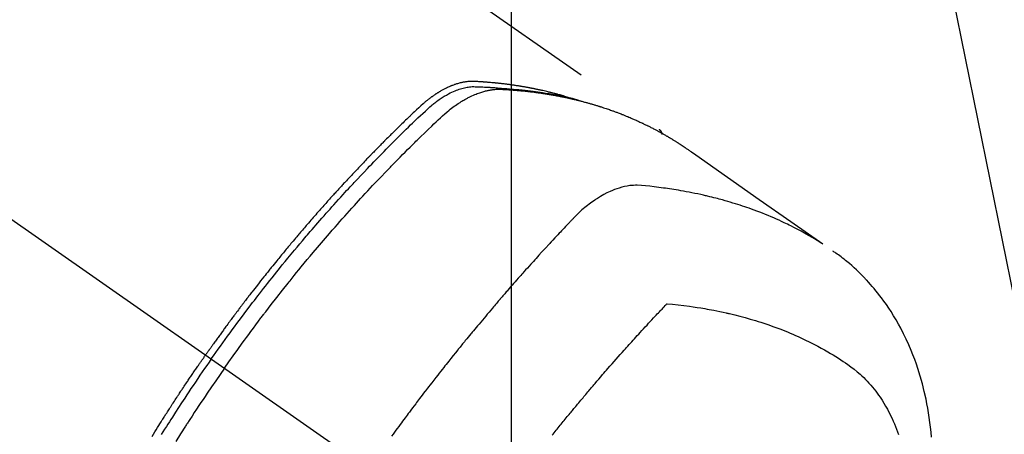
# Model space of a CAD drawing. Extents: x 27948 to 54421, y -11045 to -2175.
# Drawn here: x 43562 to 43613, y -3902 to -3881 of the extents above; entities that cross this region are included whole.
import ezdxf

# ---------------------------------------------------------------- set-up
doc = ezdxf.new("R2010")
doc.units = 0
doc.header["$LTSCALE"] = 50
doc.header["$MEASUREMENT"] = 0
doc.linetypes.add('CENTER2', pattern=[1.125, 0.75, -0.125, 0.125, -0.125])
doc.linetypes.add('HIDDEN', pattern=[0.375, 0.25, -0.125])
doc.layers.get('0').update_dxf_attribs({"linetype": 'CONTINUOUS'})
doc.layers.get('DEFPOINTS').update_dxf_attribs({"color": 146, "linetype": 'CONTINUOUS'})
doc.layers.add('150-機器', color=8, linetype='CONTINUOUS')
doc.layers.add('160-文字', color=254, linetype='CONTINUOUS')
doc.styles.add('KH001', font='txt')
doc.dimstyles.new('KH1xx015', dxfattribs={"dimscale": 10, "dimtxt": 3.8, "dimasz": 0.8, "dimexe": 0.3, "dimexo": 1.2, "dimgap": 0.5, "dimtad": 3, "dimdec": 1, "dimdsep": 46, "dimlunit": 6, "dimtxsty": 'KH001', "dimblk": 'DOT', "dimcen": 1, "dimdle": 1, "dimclrd": 256, "dimclre": 256, "dimclrt": 256, "dimadec": 0, "dimazin": 0, "dimtfac": 1, "dimtdec": 1, "dimtix": 1, "dimtmove": 2, "dimatfit": 3, "dimldrblk": 'CLOSEDBLANK', "dimfxl": 1, "dimtolj": 1, "dimtzin": 0, "dimlwd": -1, "dimlwe": -1, "dimarcsym": 0})
doc.dimstyles.new('KH1xx030', dxfattribs={"dimscale": 30, "dimtxt": 2, "dimasz": 0.6, "dimexe": 0.3, "dimexo": 1.2, "dimgap": 0.5, "dimtad": 3, "dimdec": 1, "dimdsep": 46, "dimlunit": 6, "dimtxsty": 'KH001', "dimblk": 'DOT', "dimcen": 1, "dimdle": 1, "dimclrd": 256, "dimclre": 256, "dimclrt": 256, "dimadec": 0, "dimazin": 0, "dimtfac": 1, "dimtdec": 1, "dimtix": 1, "dimtmove": 2, "dimatfit": 3, "dimldrblk": 'CLOSEDBLANK', "dimfxl": 1, "dimtolj": 1, "dimtzin": 0, "dimlwd": -1, "dimlwe": -1, "dimarcsym": 0})

# ---------------------------------------------------------------- blocks, each defined once
blk = doc.blocks.new('F402_H')
at = {"layer": '150-機器', "color": 13, "linetype": 'CENTER2'}
blk.add_line((0, 0), (-244.018, -170.863), dxfattribs=at)
at = {"layer": '150-機器', "color": 13, "linetype": 'HIDDEN'}
blk.add_line((-167.274, -89.124), (-227.617, -131.376), dxfattribs=at)
for points in [[(-205.21, -143.69), (-205.437, -143.368), (-205.665, -143.048), (-205.894, -142.727), (-206.124, -142.408), (-206.236, -142.255), (-206.348, -142.102), (-206.461, -141.949), (-206.574, -141.796), (-206.703, -141.622), (-206.833, -141.448), (-206.964, -141.275), (-207.094, -141.101), (-207.127, -141.058), (-207.159, -141.015), (-207.192, -140.972), (-207.225, -140.929), (-207.253, -140.891), (-207.282, -140.854), (-207.31, -140.817), (-207.339, -140.78), (-207.624, -140.409), (-207.911, -140.04), (-208.2, -139.673), (-208.49, -139.306), (-208.54, -139.243), (-208.591, -139.18), (-208.642, -139.117), (-208.692, -139.054), (-208.811, -138.907), (-208.93, -138.76), (-209.049, -138.613), (-209.169, -138.467), (-209.323, -138.279), (-209.478, -138.092), (-209.633, -137.906), (-209.789, -137.72), (-209.997, -137.473), (-210.206, -137.227), (-210.416, -136.981), (-210.626, -136.737), (-210.697, -136.656), (-210.767, -136.575), (-210.837, -136.494), (-210.908, -136.413), (-211.032, -136.272), (-211.156, -136.131), (-211.28, -135.99), (-211.405, -135.85), (-211.529, -135.71), (-211.654, -135.571), (-211.779, -135.432), (-211.905, -135.293), (-212.013, -135.175), (-212.121, -135.057), (-212.229, -134.938), (-212.337, -134.82), (-212.464, -134.683), (-212.591, -134.547), (-212.718, -134.41), (-212.845, -134.274), (-213.064, -134.042), (-213.283, -133.811), (-213.503, -133.581), (-213.724, -133.351), (-213.761, -133.314), (-213.797, -133.276), (-213.834, -133.238), (-213.871, -133.2), (-214, -133.068), (-214.13, -132.936), (-214.26, -132.804), (-214.39, -132.672), (-214.519, -132.541), (-214.65, -132.41), (-214.78, -132.28), (-214.911, -132.15), (-214.967, -132.095), (-215.023, -132.039), (-215.079, -131.984), (-215.136, -131.928), (-215.323, -131.745), (-215.511, -131.562), (-215.699, -131.38), (-215.888, -131.198), (-216.001, -131.09), (-216.114, -130.982), (-216.228, -130.874), (-216.343, -130.768), (-216.45, -130.669), (-216.56, -130.573), (-216.67, -130.477), (-216.783, -130.384), (-216.848, -130.332), (-216.915, -130.281), (-216.982, -130.23), (-217.05, -130.18), (-217.116, -130.133), (-217.183, -130.087), (-217.251, -130.042), (-217.319, -129.997), (-217.349, -129.978), (-217.378, -129.959), (-217.408, -129.94), (-217.438, -129.922), (-217.493, -129.888), (-217.548, -129.856), (-217.603, -129.825), (-217.659, -129.794), (-217.697, -129.773), (-217.735, -129.753), (-217.773, -129.733), (-217.811, -129.714), (-217.886, -129.677), (-217.961, -129.641), (-218.037, -129.606), (-218.114, -129.573), (-218.176, -129.548), (-218.239, -129.523), (-218.302, -129.5), (-218.365, -129.477), (-218.418, -129.46), (-218.471, -129.443), (-218.525, -129.426), (-218.578, -129.411), (-218.623, -129.399), (-218.667, -129.388), (-218.712, -129.377), (-218.757, -129.367), (-218.792, -129.359), (-218.828, -129.352), (-218.864, -129.345), (-218.901, -129.339), (-218.936, -129.333), (-218.971, -129.327), (-219.006, -129.322), (-219.042, -129.318), (-219.095, -129.312), (-219.149, -129.307), (-219.202, -129.303), (-219.256, -129.3), (-219.297, -129.299), (-219.338, -129.298), (-219.379, -129.298), (-219.42, -129.299), (-219.453, -129.3), (-219.485, -129.302), (-219.518, -129.303), (-219.551, -129.305), (-219.587, -129.307), (-219.623, -129.309), (-219.659, -129.311), (-219.695, -129.313), (-219.738, -129.316), (-219.781, -129.318), (-219.824, -129.321), (-219.867, -129.324), (-219.903, -129.326), (-219.938, -129.328), (-219.974, -129.331), (-220.01, -129.334), (-220.046, -129.336), (-220.081, -129.339), (-220.117, -129.342), (-220.153, -129.345), (-220.188, -129.348), (-220.224, -129.35), (-220.26, -129.353), (-220.295, -129.356), (-220.331, -129.359), (-220.366, -129.362), (-220.401, -129.365), (-220.437, -129.368), (-220.482, -129.373), (-220.527, -129.377), (-220.572, -129.382), (-220.617, -129.386), (-220.657, -129.39), (-220.696, -129.395), (-220.736, -129.399), (-220.775, -129.403), (-220.811, -129.407), (-220.846, -129.411), (-220.881, -129.415), (-220.916, -129.419), (-220.979, -129.426), (-221.042, -129.433), (-221.105, -129.441), (-221.168, -129.449), (-221.189, -129.452), (-221.21, -129.455), (-221.231, -129.458), (-221.252, -129.46), (-221.293, -129.466), (-221.335, -129.472), (-221.377, -129.478), (-221.418, -129.483), (-221.453, -129.488), (-221.488, -129.493), (-221.522, -129.497), (-221.557, -129.502), (-221.584, -129.507), (-221.612, -129.511), (-221.639, -129.515), (-221.667, -129.52), (-221.701, -129.525), (-221.736, -129.53), (-221.77, -129.536), (-221.805, -129.541), (-221.832, -129.545), (-221.86, -129.55), (-221.887, -129.554), (-221.915, -129.559), (-221.942, -129.563), (-221.969, -129.568), (-221.997, -129.573), (-222.024, -129.578), (-222.045, -129.581), (-222.065, -129.584), (-222.086, -129.588), (-222.106, -129.591), (-222.147, -129.598), (-222.188, -129.606), (-222.229, -129.613), (-222.27, -129.621), (-222.297, -129.626), (-222.324, -129.631), (-222.351, -129.637), (-222.379, -129.642), (-222.412, -129.648), (-222.446, -129.655), (-222.48, -129.661), (-222.514, -129.667), (-222.541, -129.673), (-222.568, -129.678), (-222.595, -129.684), (-222.622, -129.689), (-222.662, -129.698), (-222.703, -129.706), (-222.743, -129.714), (-222.783, -129.723), (-222.81, -129.728), (-222.837, -129.734), (-222.864, -129.74), (-222.891, -129.746), (-222.931, -129.754), (-222.971, -129.763), (-223.011, -129.772), (-223.051, -129.782), (-223.084, -129.789), (-223.117, -129.797), (-223.15, -129.805), (-223.183, -129.812), (-223.21, -129.818), (-223.237, -129.825), (-223.264, -129.831), (-223.29, -129.837), (-223.33, -129.847), (-223.37, -129.856), (-223.409, -129.866), (-223.449, -129.876), (-223.482, -129.885), (-223.515, -129.893), (-223.548, -129.901), (-223.581, -129.91), (-223.627, -129.922), (-223.673, -129.934), (-223.718, -129.946), (-223.764, -129.958), (-223.803, -129.969), (-223.842, -129.98), (-223.882, -129.99), (-223.921, -130.001), (-223.96, -130.012), (-223.999, -130.022), (-224.038, -130.033), (-224.077, -130.044), (-224.102, -130.052), (-224.128, -130.06), (-224.154, -130.068), (-224.18, -130.075), (-224.219, -130.087), (-224.257, -130.098), (-224.296, -130.11), (-224.334, -130.121), (-224.373, -130.133), (-224.412, -130.145), (-224.45, -130.157), (-224.489, -130.169), (-224.514, -130.177), (-224.54, -130.185), (-224.566, -130.193), (-224.591, -130.201), (-224.629, -130.214), (-224.668, -130.226), (-224.706, -130.239), (-224.744, -130.251), (-224.807, -130.272), (-224.871, -130.293), (-224.934, -130.314), (-224.997, -130.336), (-225.048, -130.353), (-225.098, -130.371), (-225.148, -130.389), (-225.198, -130.407), (-225.236, -130.421), (-225.273, -130.434), (-225.31, -130.448), (-225.347, -130.462), (-225.385, -130.476), (-225.422, -130.49), (-225.46, -130.504), (-225.497, -130.518), (-225.547, -130.537), (-225.596, -130.556), (-225.645, -130.576), (-225.695, -130.595), (-225.732, -130.61), (-225.769, -130.624), (-225.806, -130.639), (-225.843, -130.654), (-225.879, -130.669), (-225.916, -130.684), (-225.953, -130.699), (-225.989, -130.714), (-226.05, -130.74), (-226.111, -130.765), (-226.171, -130.792), (-226.232, -130.818), (-226.28, -130.839), (-226.328, -130.86), (-226.376, -130.882), (-226.424, -130.903), (-226.448, -130.914), (-226.472, -130.924), (-226.497, -130.935), (-226.521, -130.946), (-226.568, -130.968), (-226.616, -130.99), (-226.664, -131.012), (-226.711, -131.034), (-226.735, -131.046), (-226.758, -131.057), (-226.782, -131.068), (-226.806, -131.08), (-226.841, -131.097), (-226.877, -131.114), (-226.912, -131.131), (-226.947, -131.149), (-226.971, -131.16), (-226.994, -131.171), (-227.017, -131.183), (-227.041, -131.194), (-227.076, -131.212), (-227.111, -131.229), (-227.146, -131.247), (-227.181, -131.265), (-227.228, -131.289), (-227.274, -131.313), (-227.32, -131.337), (-227.367, -131.362), (-227.401, -131.38), (-227.436, -131.399), (-227.47, -131.417), (-227.505, -131.436), (-227.528, -131.448), (-227.551, -131.46), (-227.574, -131.473), (-227.597, -131.485), (-227.62, -131.498), (-227.643, -131.51), (-227.666, -131.522), (-227.689, -131.535), (-227.702, -131.543), (-227.716, -131.55), (-227.729, -131.558), (-227.743, -131.566), (-227.775, -131.584), (-227.807, -131.602), (-227.839, -131.62), (-227.871, -131.638), (-227.905, -131.657), (-227.939, -131.677), (-227.973, -131.696), (-228.006, -131.716), (-228.029, -131.729), (-228.051, -131.742), (-228.073, -131.756), (-228.096, -131.769), (-228.118, -131.782), (-228.141, -131.795), (-228.163, -131.809), (-228.185, -131.822), (-228.208, -131.835), (-228.23, -131.849), (-228.253, -131.863), (-228.275, -131.876), (-228.286, -131.883), (-228.297, -131.89), (-228.308, -131.897), (-228.319, -131.904), (-228.352, -131.924), (-228.385, -131.945), (-228.418, -131.965), (-228.451, -131.986), (-228.473, -132), (-228.495, -132.014), (-228.517, -132.028), (-228.539, -132.042), (-228.561, -132.055), (-228.583, -132.069), (-228.605, -132.083), (-228.627, -132.097), (-228.682, -132.132), (-228.736, -132.168), (-228.791, -132.204), (-228.845, -132.24), (-228.899, -132.276), (-228.953, -132.313), (-229.006, -132.35), (-229.06, -132.387), (-229.096, -132.412), (-229.132, -132.437), (-229.168, -132.462), (-229.204, -132.487), (-229.277, -132.537), (-229.35, -132.589), (-229.423, -132.64), (-229.496, -132.691), (-231.129, -133.837), (-232.764, -134.982), (-234.399, -136.126), (-236.034, -137.269)], [(-204.534, -143.216), (-204.651, -143.05), (-204.768, -142.884), (-204.885, -142.718), (-205.003, -142.552), (-205.126, -142.381), (-205.25, -142.21), (-205.374, -142.039), (-205.498, -141.868), (-205.613, -141.71), (-205.729, -141.552), (-205.845, -141.395), (-205.962, -141.237), (-206.136, -141.004), (-206.311, -140.771), (-206.487, -140.539), (-206.664, -140.307), (-206.752, -140.192), (-206.841, -140.078), (-206.929, -139.963), (-207.018, -139.849), (-207.119, -139.719), (-207.221, -139.588), (-207.323, -139.459), (-207.425, -139.329), (-207.546, -139.176), (-207.667, -139.023), (-207.789, -138.87), (-207.911, -138.718), (-208.052, -138.543), (-208.193, -138.368), (-208.335, -138.194), (-208.478, -138.02), (-208.563, -137.916), (-208.649, -137.812), (-208.735, -137.708), (-208.821, -137.605), (-208.955, -137.444), (-209.089, -137.284), (-209.224, -137.124), (-209.359, -136.964), (-209.427, -136.884), (-209.495, -136.804), (-209.563, -136.725), (-209.631, -136.645), (-209.728, -136.532), (-209.826, -136.419), (-209.923, -136.306), (-210.021, -136.194), (-210.128, -136.07), (-210.236, -135.947), (-210.345, -135.824), (-210.453, -135.701), (-210.552, -135.59), (-210.65, -135.479), (-210.749, -135.368), (-210.848, -135.257), (-210.967, -135.125), (-211.086, -134.992), (-211.205, -134.861), (-211.325, -134.729), (-211.415, -134.631), (-211.505, -134.532), (-211.596, -134.434), (-211.686, -134.337), (-211.737, -134.282), (-211.787, -134.228), (-211.837, -134.174), (-211.888, -134.12), (-212.059, -133.937), (-212.231, -133.754), (-212.403, -133.572), (-212.576, -133.39), (-212.688, -133.274), (-212.801, -133.157), (-212.913, -133.041), (-213.026, -132.925), (-213.128, -132.819), (-213.23, -132.714), (-213.333, -132.609), (-213.436, -132.504), (-213.538, -132.4), (-213.641, -132.295), (-213.744, -132.191), (-213.847, -132.086), (-213.971, -131.962), (-214.095, -131.838), (-214.219, -131.714), (-214.344, -131.59), (-214.458, -131.477), (-214.572, -131.365), (-214.687, -131.252), (-214.801, -131.14), (-214.895, -131.048), (-214.988, -130.956), (-215.082, -130.865), (-215.177, -130.775), (-215.304, -130.658), (-215.433, -130.543), (-215.562, -130.428), (-215.69, -130.312), (-215.746, -130.261), (-215.801, -130.21), (-215.858, -130.16), (-215.914, -130.11), (-215.96, -130.071), (-216.006, -130.033), (-216.053, -129.996), (-216.1, -129.959), (-216.156, -129.917), (-216.212, -129.875), (-216.269, -129.834), (-216.326, -129.795), (-216.43, -129.726), (-216.536, -129.66), (-216.643, -129.597), (-216.752, -129.538), (-216.838, -129.493), (-216.926, -129.452), (-217.014, -129.412), (-217.103, -129.374), (-217.171, -129.347), (-217.24, -129.322), (-217.309, -129.298), (-217.379, -129.275), (-217.447, -129.255), (-217.516, -129.237), (-217.585, -129.221), (-217.654, -129.206), (-217.715, -129.194), (-217.776, -129.184), (-217.837, -129.176), (-217.898, -129.17), (-217.977, -129.166), (-218.055, -129.165), (-218.133, -129.167), (-218.212, -129.169), (-218.248, -129.17), (-218.285, -129.172), (-218.322, -129.173), (-218.358, -129.174), (-218.4, -129.176), (-218.442, -129.177), (-218.485, -129.179), (-218.527, -129.18), (-218.615, -129.184), (-218.703, -129.189), (-218.791, -129.194), (-218.879, -129.199), (-218.915, -129.201), (-218.951, -129.203), (-218.987, -129.206), (-219.024, -129.208), (-219.073, -129.211), (-219.122, -129.215), (-219.172, -129.219), (-219.221, -129.223), (-219.284, -129.23), (-219.348, -129.238), (-219.411, -129.245), (-219.474, -129.252), (-219.522, -129.255), (-219.571, -129.258), (-219.619, -129.261), (-219.668, -129.263), (-219.702, -129.265), (-219.735, -129.268), (-219.769, -129.27), (-219.803, -129.273), (-219.903, -129.28), (-220.004, -129.288), (-220.105, -129.296), (-220.205, -129.305), (-220.258, -129.309), (-220.31, -129.314), (-220.363, -129.319), (-220.416, -129.324), (-220.453, -129.328), (-220.491, -129.332), (-220.529, -129.336), (-220.567, -129.34), (-220.605, -129.345), (-220.643, -129.349), (-220.681, -129.353), (-220.719, -129.357), (-220.771, -129.363), (-220.822, -129.37), (-220.874, -129.376), (-220.926, -129.382), (-220.983, -129.39), (-221.04, -129.397), (-221.096, -129.404), (-221.153, -129.412), (-221.19, -129.417), (-221.228, -129.422), (-221.265, -129.428), (-221.303, -129.433), (-221.34, -129.438), (-221.377, -129.443), (-221.415, -129.448), (-221.452, -129.454), (-221.49, -129.459), (-221.527, -129.465), (-221.564, -129.47), (-221.601, -129.476), (-221.675, -129.488), (-221.75, -129.499), (-221.824, -129.511), (-221.898, -129.522), (-221.926, -129.527), (-221.954, -129.532), (-221.982, -129.536), (-222.01, -129.541), (-222.056, -129.548), (-222.102, -129.556), (-222.149, -129.564), (-222.195, -129.572), (-222.246, -129.581), (-222.297, -129.59), (-222.347, -129.6), (-222.398, -129.609), (-222.457, -129.62), (-222.517, -129.632), (-222.576, -129.644), (-222.635, -129.656), (-222.662, -129.662), (-222.689, -129.668), (-222.716, -129.673), (-222.743, -129.679), (-222.797, -129.691), (-222.851, -129.703), (-222.906, -129.716), (-222.96, -129.729), (-223, -129.738), (-223.04, -129.748), (-223.08, -129.758), (-223.121, -129.768), (-223.147, -129.775), (-223.174, -129.782), (-223.201, -129.789), (-223.227, -129.797), (-223.284, -129.812), (-223.341, -129.829), (-223.398, -129.845), (-223.454, -129.862)], [(-222.87, -129.707), (-222.806, -129.686), (-222.741, -129.666), (-222.677, -129.646), (-222.612, -129.626), (-222.558, -129.611), (-222.503, -129.595), (-222.448, -129.58), (-222.393, -129.566), (-222.37, -129.559), (-222.347, -129.553), (-222.325, -129.547), (-222.302, -129.541), (-222.265, -129.531), (-222.228, -129.522), (-222.192, -129.512), (-222.155, -129.502), (-222.123, -129.494), (-222.09, -129.486), (-222.058, -129.477), (-222.026, -129.469), (-221.989, -129.46), (-221.951, -129.451), (-221.914, -129.442), (-221.877, -129.433), (-221.812, -129.418), (-221.747, -129.402), (-221.682, -129.387), (-221.617, -129.372), (-221.589, -129.365), (-221.561, -129.359), (-221.533, -129.353), (-221.505, -129.347), (-221.477, -129.341), (-221.449, -129.335), (-221.42, -129.328), (-221.392, -129.322), (-221.364, -129.317), (-221.335, -129.311), (-221.307, -129.305), (-221.278, -129.299), (-221.259, -129.295), (-221.241, -129.291), (-221.222, -129.287), (-221.203, -129.283), (-221.165, -129.275), (-221.128, -129.268), (-221.09, -129.261), (-221.052, -129.254), (-221.023, -129.248), (-220.995, -129.242), (-220.966, -129.236), (-220.938, -129.231), (-220.899, -129.224), (-220.861, -129.217), (-220.823, -129.21), (-220.785, -129.203), (-220.757, -129.198), (-220.728, -129.193), (-220.699, -129.188), (-220.671, -129.183), (-220.642, -129.178), (-220.613, -129.173), (-220.584, -129.168), (-220.555, -129.163), (-220.536, -129.16), (-220.517, -129.156), (-220.497, -129.153), (-220.478, -129.15), (-220.459, -129.147), (-220.44, -129.144), (-220.42, -129.141), (-220.401, -129.138), (-220.353, -129.13), (-220.305, -129.122), (-220.257, -129.115), (-220.208, -129.107), (-220.17, -129.101), (-220.131, -129.096), (-220.092, -129.09), (-220.054, -129.084), (-220.015, -129.079), (-219.976, -129.073), (-219.937, -129.068), (-219.897, -129.062), (-219.873, -129.059), (-219.849, -129.056), (-219.824, -129.053), (-219.8, -129.05), (-219.756, -129.045), (-219.712, -129.039), (-219.668, -129.034), (-219.624, -129.028), (-219.585, -129.024), (-219.546, -129.019), (-219.506, -129.014), (-219.467, -129.009), (-219.438, -129.006), (-219.408, -129.003), (-219.379, -129), (-219.349, -128.997), (-219.32, -128.993), (-219.29, -128.99), (-219.26, -128.987), (-219.23, -128.984), (-219.211, -128.982), (-219.191, -128.98), (-219.171, -128.978), (-219.152, -128.976), (-219.072, -128.969), (-218.993, -128.961), (-218.913, -128.954), (-218.834, -128.947), (-218.804, -128.945), (-218.774, -128.943), (-218.744, -128.94), (-218.715, -128.938), (-218.685, -128.936), (-218.655, -128.933), (-218.625, -128.931), (-218.595, -128.928), (-218.575, -128.927), (-218.555, -128.926), (-218.535, -128.924), (-218.514, -128.923), (-218.464, -128.92), (-218.414, -128.917), (-218.364, -128.914), (-218.314, -128.911), (-218.263, -128.908), (-218.213, -128.905), (-218.163, -128.902), (-218.112, -128.9), (-218.071, -128.898), (-218.03, -128.896), (-217.989, -128.895), (-217.947, -128.895), (-217.907, -128.896), (-217.866, -128.897), (-217.825, -128.9), (-217.785, -128.903), (-217.746, -128.907), (-217.707, -128.911), (-217.668, -128.916), (-217.63, -128.921), (-217.59, -128.927), (-217.55, -128.934), (-217.51, -128.941), (-217.47, -128.949), (-217.442, -128.955), (-217.414, -128.962), (-217.386, -128.968), (-217.358, -128.975), (-217.31, -128.988), (-217.262, -129), (-217.215, -129.014), (-217.167, -129.028), (-217.135, -129.039), (-217.103, -129.049), (-217.071, -129.06), (-217.04, -129.072), (-217.004, -129.085), (-216.969, -129.098), (-216.933, -129.112), (-216.898, -129.126), (-216.872, -129.136), (-216.846, -129.147), (-216.82, -129.158), (-216.795, -129.169), (-216.745, -129.191), (-216.696, -129.214), (-216.647, -129.237), (-216.599, -129.261), (-216.563, -129.279), (-216.527, -129.298), (-216.492, -129.317), (-216.456, -129.336), (-216.426, -129.352), (-216.397, -129.369), (-216.367, -129.385), (-216.338, -129.402), (-216.318, -129.414), (-216.299, -129.426), (-216.279, -129.438), (-216.26, -129.45), (-216.237, -129.464), (-216.214, -129.478), (-216.191, -129.492), (-216.168, -129.506), (-216.148, -129.519), (-216.129, -129.531), (-216.109, -129.544), (-216.09, -129.557), (-216.067, -129.573), (-216.044, -129.588), (-216.021, -129.604), (-215.998, -129.62), (-215.975, -129.636), (-215.952, -129.652), (-215.929, -129.668), (-215.906, -129.684), (-215.886, -129.698), (-215.867, -129.712), (-215.847, -129.727), (-215.828, -129.741), (-215.805, -129.758), (-215.783, -129.775), (-215.76, -129.792), (-215.738, -129.81), (-215.709, -129.832), (-215.68, -129.855), (-215.651, -129.878), (-215.623, -129.901), (-215.6, -129.919), (-215.578, -129.937), (-215.556, -129.956), (-215.535, -129.974), (-215.513, -129.993), (-215.491, -130.012), (-215.469, -130.03), (-215.447, -130.049), (-215.331, -130.152), (-215.218, -130.257), (-215.106, -130.364), (-214.995, -130.471), (-214.942, -130.521), (-214.888, -130.572), (-214.835, -130.623), (-214.782, -130.673), (-214.755, -130.699), (-214.729, -130.724), (-214.702, -130.75), (-214.675, -130.775), (-214.609, -130.839), (-214.543, -130.903), (-214.477, -130.967), (-214.411, -131.031), (-214.358, -131.083), (-214.305, -131.134), (-214.252, -131.186), (-214.2, -131.237), (-214.147, -131.289), (-214.094, -131.341), (-214.041, -131.393), (-213.989, -131.445), (-213.949, -131.484), (-213.909, -131.523), (-213.87, -131.562), (-213.831, -131.601), (-213.791, -131.64), (-213.752, -131.679), (-213.713, -131.718), (-213.673, -131.758), (-213.621, -131.81), (-213.568, -131.863), (-213.515, -131.916), (-213.463, -131.968), (-213.45, -131.981), (-213.437, -131.994), (-213.423, -132.007), (-213.41, -132.02), (-213.371, -132.06), (-213.332, -132.1), (-213.293, -132.14), (-213.254, -132.18), (-213.175, -132.259), (-213.097, -132.339), (-213.019, -132.419), (-212.94, -132.498), (-212.901, -132.538), (-212.862, -132.578), (-212.824, -132.618), (-212.785, -132.658), (-212.758, -132.685), (-212.732, -132.712), (-212.706, -132.739), (-212.68, -132.766), (-212.654, -132.792), (-212.629, -132.819), (-212.603, -132.846), (-212.577, -132.873), (-212.538, -132.914), (-212.499, -132.954), (-212.46, -132.995), (-212.421, -133.035), (-212.369, -133.09), (-212.317, -133.144), (-212.266, -133.198), (-212.214, -133.252), (-212.162, -133.307), (-212.11, -133.361), (-212.058, -133.416), (-212.007, -133.47), (-211.955, -133.525), (-211.904, -133.579), (-211.852, -133.634), (-211.801, -133.689), (-211.75, -133.744), (-211.699, -133.799), (-211.648, -133.853), (-211.596, -133.908), (-211.545, -133.964), (-211.494, -134.019), (-211.443, -134.074), (-211.392, -134.129), (-211.353, -134.171), (-211.315, -134.213), (-211.277, -134.254), (-211.239, -134.296), (-211.175, -134.365), (-211.112, -134.435), (-211.048, -134.504), (-210.985, -134.573), (-210.946, -134.615), (-210.908, -134.657), (-210.87, -134.699), (-210.832, -134.741), (-210.781, -134.797), (-210.731, -134.853), (-210.68, -134.909), (-210.63, -134.965), (-210.579, -135.022), (-210.529, -135.078), (-210.479, -135.134), (-210.428, -135.191), (-210.378, -135.247), (-210.328, -135.304), (-210.278, -135.36), (-210.227, -135.417), (-210.165, -135.488), (-210.102, -135.559), (-210.039, -135.63), (-209.977, -135.701), (-209.914, -135.773), (-209.852, -135.844), (-209.789, -135.915), (-209.727, -135.987), (-209.665, -136.058), (-209.603, -136.13), (-209.541, -136.202), (-209.479, -136.273), (-209.429, -136.331), (-209.38, -136.389), (-209.33, -136.447), (-209.281, -136.504), (-209.231, -136.563), (-209.181, -136.621), (-209.132, -136.679), (-209.082, -136.737), (-209.046, -136.781), (-209.009, -136.824), (-208.972, -136.868), (-208.935, -136.911), (-208.873, -136.984), (-208.812, -137.057), (-208.75, -137.13), (-208.689, -137.203), (-208.64, -137.262), (-208.592, -137.321), (-208.543, -137.379), (-208.494, -137.438), (-208.446, -137.497), (-208.397, -137.555), (-208.348, -137.614), (-208.299, -137.673), (-208.251, -137.732), (-208.202, -137.79), (-208.154, -137.849), (-208.105, -137.908), (-208.057, -137.967), (-208.009, -138.027), (-207.961, -138.086), (-207.913, -138.145), (-207.841, -138.234), (-207.768, -138.323), (-207.696, -138.412), (-207.624, -138.502), (-207.588, -138.546), (-207.552, -138.591), (-207.517, -138.635), (-207.481, -138.68), (-207.421, -138.755), (-207.362, -138.83), (-207.302, -138.905), (-207.243, -138.98), (-207.16, -139.085), (-207.077, -139.19), (-206.994, -139.295), (-206.912, -139.401), (-206.841, -139.491), (-206.77, -139.582), (-206.7, -139.673), (-206.629, -139.764), (-206.594, -139.81), (-206.559, -139.855), (-206.523, -139.901), (-206.488, -139.947), (-206.459, -139.985), (-206.429, -140.024), (-206.399, -140.063), (-206.37, -140.101), (-206.33, -140.154), (-206.289, -140.207), (-206.249, -140.26), (-206.208, -140.313), (-206.185, -140.344), (-206.162, -140.375), (-206.138, -140.406), (-206.115, -140.436), (-206.091, -140.467), (-206.068, -140.497), (-206.045, -140.528), (-206.022, -140.559), (-206.01, -140.574), (-205.999, -140.59), (-205.987, -140.605), (-205.976, -140.62), (-205.93, -140.682), (-205.884, -140.744), (-205.838, -140.805), (-205.792, -140.866), (-205.769, -140.897), (-205.746, -140.928), (-205.723, -140.959), (-205.7, -140.989), (-205.665, -141.035), (-205.631, -141.082), (-205.596, -141.128), (-205.562, -141.174), (-205.539, -141.205), (-205.516, -141.236), (-205.493, -141.267), (-205.47, -141.298), (-205.425, -141.359), (-205.379, -141.421), (-205.334, -141.483), (-205.289, -141.544), (-205.255, -141.591), (-205.221, -141.638), (-205.187, -141.684), (-205.154, -141.731), (-205.12, -141.777), (-205.086, -141.824), (-205.052, -141.871), (-205.018, -141.917), (-204.984, -141.964), (-204.95, -142.01), (-204.916, -142.057), (-204.883, -142.104), (-204.849, -142.15), (-204.816, -142.197), (-204.782, -142.244), (-204.749, -142.291), (-204.716, -142.338), (-204.682, -142.385), (-204.649, -142.431), (-204.616, -142.478), (-204.593, -142.509), (-204.571, -142.541), (-204.549, -142.572), (-204.527, -142.603), (-204.502, -142.638), (-204.478, -142.672), (-204.453, -142.707), (-204.429, -142.742), (-204.414, -142.762), (-204.4, -142.782), (-204.386, -142.802), (-204.371, -142.823), (-204.355, -142.846), (-204.338, -142.87), (-204.322, -142.893), (-204.305, -142.917), (-204.289, -142.94), (-204.272, -142.963), (-204.256, -142.987), (-204.24, -143.01)], [(-227.606, -131.368), (-227.607, -131.369), (-227.61, -131.371), (-227.611, -131.372), (-227.613, -131.373), (-227.615, -131.375), (-227.617, -131.376), (-227.619, -131.377), (-227.62, -131.379), (-227.622, -131.38), (-227.624, -131.381), (-227.626, -131.383), (-227.627, -131.384), (-227.629, -131.386), (-227.631, -131.387), (-227.633, -131.388), (-227.634, -131.39), (-227.636, -131.392), (-227.638, -131.393), (-227.64, -131.394), (-227.641, -131.396), (-227.642, -131.398), (-227.645, -131.399), (-227.646, -131.401), (-227.648, -131.402), (-227.649, -131.404), (-227.651, -131.406), (-227.653, -131.407), (-227.654, -131.409), (-227.655, -131.41), (-227.656, -131.412), (-227.659, -131.414), (-227.66, -131.416), (-227.662, -131.417), (-227.663, -131.419), (-227.665, -131.421), (-227.666, -131.423), (-227.668, -131.424), (-227.669, -131.426), (-227.67, -131.427), (-227.672, -131.43), (-227.673, -131.431), (-227.675, -131.433), (-227.676, -131.435), (-227.677, -131.437), (-227.68, -131.438), (-227.681, -131.44), (-227.682, -131.442), (-227.683, -131.443), (-227.684, -131.445), (-227.686, -131.448), (-227.687, -131.45), (-227.689, -131.451), (-227.69, -131.453), (-227.691, -131.455), (-227.692, -131.457), (-227.693, -131.459), (-227.695, -131.461), (-227.697, -131.462), (-227.698, -131.464), (-227.699, -131.466), (-227.7, -131.468), (-227.701, -131.47), (-227.702, -131.472), (-227.704, -131.475), (-227.705, -131.477), (-227.706, -131.479), (-227.707, -131.481), (-227.708, -131.483), (-227.709, -131.485), (-227.71, -131.487), (-227.711, -131.489), (-227.712, -131.49), (-227.714, -131.492), (-227.715, -131.495), (-227.716, -131.497), (-227.718, -131.499), (-227.718, -131.502), (-227.719, -131.504), (-227.72, -131.506), (-227.721, -131.508), (-227.722, -131.51), (-227.723, -131.511), (-227.724, -131.514), (-227.725, -131.516), (-227.726, -131.518), (-227.727, -131.52), (-227.728, -131.523), (-227.729, -131.525), (-227.73, -131.527), (-227.731, -131.529), (-227.731, -131.532), (-227.732, -131.534), (-227.733, -131.535), (-227.734, -131.538), (-227.735, -131.54), (-227.735, -131.543), (-227.736, -131.545), (-227.737, -131.547), (-227.738, -131.55), (-227.739, -131.552), (-227.74, -131.554), (-227.741, -131.556), (-227.74, -131.559), (-227.741, -131.561), (-227.742, -131.563), (-227.743, -131.565), (-227.743, -131.568), (-227.744, -131.57), (-227.745, -131.573), (-227.746, -131.575), (-227.746, -131.577), (-227.747, -131.579), (-227.747, -131.582), (-227.748, -131.585), (-227.749, -131.586), (-227.749, -131.589), (-227.749, -131.591), (-227.75, -131.593), (-227.75, -131.596), (-227.751, -131.599), (-227.752, -131.601), (-227.752, -131.603), (-227.752, -131.606), (-227.753, -131.608), (-227.754, -131.611), (-227.753, -131.613), (-227.754, -131.616)], [(-235.962, -137.238), (-235.746, -137.105), (-235.528, -136.974), (-235.31, -136.845), (-235.09, -136.719), (-234.919, -136.624), (-234.746, -136.532), (-234.572, -136.442), (-234.397, -136.353), (-234.311, -136.31), (-234.224, -136.268), (-234.137, -136.225), (-234.05, -136.184), (-233.917, -136.122), (-233.784, -136.061), (-233.65, -136.001), (-233.516, -135.942), (-233.371, -135.879), (-233.225, -135.818), (-233.079, -135.758), (-232.932, -135.699), (-232.789, -135.644), (-232.647, -135.589), (-232.504, -135.536), (-232.36, -135.484), (-232.246, -135.444), (-232.132, -135.404), (-232.018, -135.365), (-231.903, -135.326), (-231.78, -135.286), (-231.657, -135.246), (-231.534, -135.208), (-231.41, -135.17), (-231.274, -135.129), (-231.138, -135.089), (-231.002, -135.05), (-230.865, -135.012), (-230.782, -134.989), (-230.698, -134.967), (-230.615, -134.945), (-230.531, -134.923), (-230.425, -134.896), (-230.318, -134.869), (-230.212, -134.843), (-230.105, -134.817), (-230.053, -134.805), (-230.001, -134.793), (-229.949, -134.781), (-229.897, -134.769), (-229.747, -134.736), (-229.597, -134.703), (-229.447, -134.672), (-229.296, -134.642), (-229.152, -134.613), (-229.007, -134.586), (-228.862, -134.559), (-228.717, -134.534), (-228.601, -134.514), (-228.485, -134.495), (-228.369, -134.477), (-228.253, -134.459), (-228.148, -134.443), (-228.042, -134.428), (-227.937, -134.412), (-227.832, -134.398), (-227.709, -134.382), (-227.587, -134.367), (-227.464, -134.352), (-227.342, -134.336), (-227.127, -134.308), (-226.912, -134.282), (-226.697, -134.263), (-226.482, -134.253), (-226.387, -134.254), (-226.292, -134.258), (-226.197, -134.265), (-226.103, -134.274), (-225.96, -134.296), (-225.819, -134.324), (-225.679, -134.359), (-225.54, -134.4), (-225.425, -134.438), (-225.312, -134.479), (-225.2, -134.524), (-225.09, -134.572), (-224.92, -134.653), (-224.754, -134.739), (-224.59, -134.832), (-224.43, -134.93), (-224.396, -134.951), (-224.362, -134.973), (-224.328, -134.996), (-224.294, -135.018), (-224.063, -135.179), (-223.839, -135.349), (-223.623, -135.53), (-223.418, -135.722), (-223.363, -135.779), (-223.308, -135.836), (-223.253, -135.893), (-223.199, -135.951), (-223.171, -135.98), (-223.144, -136.009), (-223.116, -136.037), (-223.089, -136.066), (-223.068, -136.088), (-223.048, -136.109), (-223.027, -136.131), (-223.007, -136.152), (-222.931, -136.232), (-222.856, -136.311), (-222.78, -136.39), (-222.705, -136.47), (-222.643, -136.535), (-222.582, -136.601), (-222.52, -136.666), (-222.459, -136.732), (-222.386, -136.809), (-222.319, -136.88), (-222.24, -136.964), (-222.131, -137.082), (-222.098, -137.119), (-222.068, -137.152), (-222.049, -137.172), (-222.05, -137.171), (-222.055, -137.165), (-222.063, -137.157), (-222.07, -137.148), (-222.077, -137.141), (-222.081, -137.137), (-222.056, -137.163), (-222.015, -137.208), (-221.969, -137.259), (-221.723, -137.528), (-221.554, -137.712), (-221.416, -137.863), (-221.263, -138.031), (-221.195, -138.106), (-221.127, -138.18), (-221.06, -138.255), (-220.992, -138.33), (-220.905, -138.428), (-220.817, -138.526), (-220.729, -138.624), (-220.642, -138.723), (-220.588, -138.783), (-220.534, -138.844), (-220.48, -138.904), (-220.426, -138.965), (-220.345, -139.056), (-220.265, -139.147), (-220.185, -139.239), (-220.105, -139.33), (-220.031, -139.415), (-219.957, -139.499), (-219.884, -139.584), (-219.81, -139.668), (-219.77, -139.714), (-219.73, -139.76), (-219.69, -139.806), (-219.65, -139.852), (-219.604, -139.906), (-219.557, -139.96), (-219.511, -140.015), (-219.464, -140.069), (-219.451, -140.085), (-219.438, -140.1), (-219.424, -140.116), (-219.411, -140.131), (-219.364, -140.186), (-219.318, -140.24), (-219.271, -140.294), (-219.225, -140.348), (-219.172, -140.41), (-219.119, -140.473), (-219.066, -140.535), (-219.013, -140.598), (-218.927, -140.699), (-218.841, -140.801), (-218.755, -140.902), (-218.67, -141.004), (-218.584, -141.106), (-218.498, -141.208), (-218.413, -141.311), (-218.327, -141.413), (-218.255, -141.5), (-218.182, -141.587), (-218.11, -141.674), (-218.038, -141.761), (-218.005, -141.801), (-217.973, -141.841), (-217.94, -141.881), (-217.907, -141.92), (-217.836, -142.008), (-217.764, -142.096), (-217.692, -142.183), (-217.62, -142.271), (-217.575, -142.327), (-217.529, -142.383), (-217.484, -142.438), (-217.438, -142.494), (-217.393, -142.55), (-217.348, -142.607), (-217.302, -142.663), (-217.257, -142.719), (-217.25, -142.727), (-217.244, -142.735), (-217.237, -142.743), (-217.231, -142.751), (-217.114, -142.895), (-216.997, -143.041), (-216.881, -143.186), (-216.766, -143.332), (-216.701, -143.413), (-216.637, -143.494), (-216.573, -143.575), (-216.509, -143.656), (-216.432, -143.754), (-216.355, -143.852), (-216.278, -143.949), (-216.201, -144.047), (-216.099, -144.178), (-215.997, -144.309), (-215.896, -144.44), (-215.795, -144.571), (-215.737, -144.645), (-215.68, -144.719), (-215.623, -144.793), (-215.566, -144.868), (-215.56, -144.876), (-215.554, -144.884), (-215.547, -144.892), (-215.541, -144.9), (-215.471, -144.99), (-215.402, -145.081), (-215.333, -145.173), (-215.264, -145.264), (-215.214, -145.33), (-215.164, -145.396), (-215.113, -145.462), (-215.063, -145.528), (-214.982, -145.636), (-214.901, -145.744), (-214.82, -145.853), (-214.738, -145.961), (-214.682, -146.036), (-214.626, -146.111), (-214.57, -146.186), (-214.514, -146.261), (-214.451, -146.345), (-214.39, -146.428), (-214.328, -146.512), (-214.266, -146.596), (-214.192, -146.696), (-214.118, -146.797), (-214.044, -146.898), (-213.97, -146.999), (-213.897, -147.1), (-213.823, -147.201)], [(-241.636, -147.26), (-241.613, -147.002), (-241.586, -146.744), (-241.555, -146.487), (-241.52, -146.23), (-241.484, -145.996), (-241.445, -145.762), (-241.402, -145.53), (-241.356, -145.298), (-241.267, -144.898), (-241.169, -144.502), (-241.059, -144.108), (-240.938, -143.717), (-240.858, -143.479), (-240.774, -143.243), (-240.685, -143.009), (-240.592, -142.776), (-240.469, -142.485), (-240.339, -142.197), (-240.201, -141.913), (-240.057, -141.632), (-239.938, -141.414), (-239.815, -141.198), (-239.688, -140.986), (-239.556, -140.776), (-239.436, -140.592), (-239.313, -140.412), (-239.186, -140.233), (-239.057, -140.057), (-238.965, -139.936), (-238.871, -139.817), (-238.776, -139.699), (-238.679, -139.582), (-238.586, -139.473), (-238.492, -139.366), (-238.397, -139.26), (-238.3, -139.155), (-238.281, -139.134), (-238.262, -139.114), (-238.242, -139.093), (-238.223, -139.073), (-238.111, -138.956), (-237.997, -138.842), (-237.882, -138.728), (-237.766, -138.616), (-237.648, -138.506), (-237.528, -138.398), (-237.407, -138.292), (-237.284, -138.189), (-237.21, -138.128), (-237.136, -138.069), (-237.061, -138.011), (-236.986, -137.953), (-236.917, -137.902), (-236.849, -137.852), (-236.779, -137.802), (-236.71, -137.753), (-236.671, -137.726), (-236.632, -137.699), (-236.593, -137.672), (-236.553, -137.646)], [(-228.012, -140.367), (-228.301, -140.397), (-228.589, -140.428), (-228.877, -140.461), (-229.165, -140.497), (-229.364, -140.525), (-229.563, -140.555), (-229.761, -140.587), (-229.959, -140.62), (-230.074, -140.64), (-230.188, -140.661), (-230.302, -140.682), (-230.416, -140.704), (-230.577, -140.735), (-230.738, -140.768), (-230.898, -140.802), (-231.058, -140.837), (-231.101, -140.847), (-231.144, -140.856), (-231.187, -140.866), (-231.23, -140.876), (-231.5, -140.942), (-231.769, -141.01), (-232.037, -141.081), (-232.304, -141.156), (-232.441, -141.196), (-232.577, -141.237), (-232.713, -141.279), (-232.848, -141.322), (-232.952, -141.356), (-233.056, -141.391), (-233.16, -141.426), (-233.264, -141.462), (-233.468, -141.534), (-233.671, -141.609), (-233.873, -141.685), (-234.075, -141.764), (-234.216, -141.822), (-234.357, -141.881), (-234.497, -141.941), (-234.637, -142.002), (-234.775, -142.064), (-234.913, -142.127), (-235.05, -142.191), (-235.186, -142.257), (-235.294, -142.309), (-235.401, -142.363), (-235.508, -142.417), (-235.615, -142.472), (-235.785, -142.563), (-235.954, -142.655), (-236.123, -142.749), (-236.29, -142.845), (-236.429, -142.928), (-236.567, -143.011), (-236.705, -143.097), (-236.841, -143.183), (-236.964, -143.262), (-237.086, -143.342), (-237.207, -143.424), (-237.327, -143.507), (-237.491, -143.625), (-237.652, -143.748), (-237.809, -143.876), (-237.962, -144.008), (-238.055, -144.093), (-238.147, -144.18), (-238.236, -144.27), (-238.324, -144.361), (-238.416, -144.461), (-238.507, -144.564), (-238.595, -144.668), (-238.682, -144.775), (-238.762, -144.877), (-238.84, -144.981), (-238.916, -145.086), (-238.989, -145.192), (-239.089, -145.342), (-239.184, -145.495), (-239.275, -145.65), (-239.363, -145.807), (-239.427, -145.927), (-239.488, -146.048), (-239.548, -146.17), (-239.605, -146.293), (-239.666, -146.43), (-239.725, -146.567), (-239.78, -146.706), (-239.834, -146.845), (-239.883, -146.98), (-239.93, -147.115)], [(-222.098, -147.156), (-222.15, -147.092), (-222.201, -147.027), (-222.253, -146.962), (-222.305, -146.898), (-222.356, -146.834), (-222.408, -146.77), (-222.46, -146.705), (-222.512, -146.641), (-222.564, -146.577), (-222.615, -146.513), (-222.667, -146.449), (-222.719, -146.385), (-222.771, -146.321), (-222.824, -146.257), (-222.876, -146.193), (-222.923, -146.135), (-222.971, -146.078), (-223.018, -146.02), (-223.066, -145.962), (-223.103, -145.916), (-223.141, -145.87), (-223.179, -145.823), (-223.217, -145.777), (-223.264, -145.72), (-223.312, -145.662), (-223.36, -145.605), (-223.407, -145.547), (-223.464, -145.478), (-223.522, -145.41), (-223.579, -145.341), (-223.636, -145.272), (-223.684, -145.215), (-223.732, -145.158), (-223.78, -145.1), (-223.828, -145.043), (-223.881, -144.981), (-223.934, -144.918), (-223.987, -144.856), (-224.04, -144.793), (-224.073, -144.754), (-224.107, -144.714), (-224.14, -144.675), (-224.174, -144.635), (-224.207, -144.596), (-224.241, -144.556), (-224.275, -144.516), (-224.309, -144.477), (-224.405, -144.364), (-224.502, -144.251), (-224.598, -144.139), (-224.695, -144.026), (-224.763, -143.948), (-224.831, -143.87), (-224.898, -143.792), (-224.966, -143.713), (-225.073, -143.591), (-225.18, -143.469), (-225.287, -143.347), (-225.394, -143.225), (-225.496, -143.109), (-225.598, -142.994), (-225.701, -142.878), (-225.804, -142.763), (-225.867, -142.692), (-225.93, -142.621), (-225.994, -142.549), (-226.058, -142.478), (-226.126, -142.402), (-226.195, -142.326), (-226.264, -142.25), (-226.333, -142.174), (-226.406, -142.093), (-226.48, -142.012), (-226.554, -141.932), (-226.627, -141.851), (-226.716, -141.754), (-226.804, -141.657), (-226.893, -141.561), (-226.982, -141.465), (-227.066, -141.374), (-227.15, -141.283), (-227.234, -141.193), (-227.318, -141.102), (-227.382, -141.034), (-227.446, -140.965), (-227.511, -140.896), (-227.575, -140.828), (-227.62, -140.781), (-227.664, -140.733), (-227.709, -140.686), (-227.754, -140.639), (-227.808, -140.581), (-227.863, -140.523), (-227.917, -140.466), (-227.972, -140.408), (-227.982, -140.398), (-227.992, -140.388), (-228.002, -140.377), (-228.012, -140.367)], [(-201.48, -147.211), (-201.55, -147.097), (-201.62, -146.983), (-201.691, -146.869), (-201.762, -146.756), (-201.823, -146.658), (-201.884, -146.561), (-201.945, -146.463), (-202.007, -146.366), (-202.037, -146.317), (-202.068, -146.268), (-202.099, -146.22), (-202.13, -146.171), (-202.156, -146.13), (-202.182, -146.089), (-202.208, -146.048), (-202.235, -146.007), (-202.271, -145.951), (-202.307, -145.895), (-202.343, -145.839), (-202.379, -145.783), (-202.4, -145.75), (-202.42, -145.718), (-202.441, -145.685), (-202.462, -145.653), (-202.483, -145.62), (-202.504, -145.588), (-202.525, -145.555), (-202.546, -145.523), (-202.556, -145.507), (-202.567, -145.491), (-202.577, -145.475), (-202.588, -145.459), (-202.63, -145.395), (-202.672, -145.331), (-202.714, -145.266), (-202.756, -145.202), (-202.777, -145.17), (-202.798, -145.138), (-202.819, -145.105), (-202.84, -145.073), (-202.872, -145.025), (-202.903, -144.977), (-202.935, -144.929), (-202.966, -144.88), (-202.988, -144.848), (-203.009, -144.816), (-203.03, -144.784), (-203.051, -144.752), (-203.094, -144.689), (-203.136, -144.625), (-203.179, -144.561), (-203.221, -144.498), (-203.253, -144.45), (-203.286, -144.402), (-203.318, -144.354), (-203.35, -144.307), (-203.382, -144.259), (-203.414, -144.211), (-203.447, -144.163), (-203.479, -144.116), (-203.511, -144.068), (-203.543, -144.02), (-203.575, -143.972), (-203.608, -143.925), (-203.64, -143.877), (-203.673, -143.83), (-203.706, -143.782), (-203.738, -143.735), (-203.771, -143.687), (-203.803, -143.64), (-203.836, -143.593), (-203.868, -143.546), (-203.89, -143.514), (-203.912, -143.482), (-203.934, -143.451), (-203.955, -143.419), (-203.98, -143.384), (-204.004, -143.349), (-204.028, -143.315), (-204.052, -143.28), (-204.066, -143.259), (-204.08, -143.239), (-204.094, -143.219), (-204.108, -143.198), (-204.125, -143.175), (-204.141, -143.151), (-204.158, -143.127), (-204.174, -143.104), (-204.19, -143.08), (-204.207, -143.057), (-204.223, -143.033), (-204.24, -143.01)], [(-204.534, -143.216), (-204.417, -143.383), (-204.301, -143.55), (-204.186, -143.717), (-204.07, -143.884), (-203.951, -144.059), (-203.833, -144.233), (-203.715, -144.408), (-203.597, -144.583), (-203.488, -144.746), (-203.379, -144.908), (-203.271, -145.071), (-203.163, -145.235), (-203.003, -145.478), (-202.844, -145.723), (-202.686, -145.968), (-202.529, -146.213), (-202.451, -146.335), (-202.374, -146.457), (-202.296, -146.58), (-202.219, -146.702), (-202.131, -146.842), (-202.044, -146.982), (-201.957, -147.122)], [(-205.21, -143.69), (-204.986, -144.013), (-204.762, -144.337), (-204.54, -144.662), (-204.319, -144.987), (-204.213, -145.145), (-204.107, -145.302), (-204.002, -145.46), (-203.897, -145.619), (-203.778, -145.8), (-203.659, -145.982), (-203.541, -146.163), (-203.422, -146.345), (-203.393, -146.391), (-203.363, -146.436), (-203.334, -146.482), (-203.305, -146.527), (-203.279, -146.567), (-203.254, -146.606), (-203.229, -146.646), (-203.204, -146.685), (-202.953, -147.08), (-202.705, -147.476)]]:
    blk.add_lwpolyline(points, dxfattribs=at)
blk = doc.blocks.new('_Dot')
at = {"color": 0, "linetype": 'ByBlock', "lineweight": -2}
blk.add_line((-0.5, 0), (-1, 0), dxfattribs=at)
at = {"color": 0, "linetype": 'ByBlock', "const_width": 0.5}
blk.add_lwpolyline([(-0.25, 0, 1), (0.25, 0, 1)], format="xyb", close=True, dxfattribs=at)
blk = doc.blocks.new('*D362')
at = {"layer": 'DEFPOINTS', "transparency": 16777216}
for p, q in [((43587.368, -3767.506), (43587.368, -4011.394)), ((43707.368, -3822.506), (43707.368, -4011.394)), ((43699.368, -4008.394), (43595.368, -4008.394))]:
    blk.add_line(p, q, dxfattribs=at)
at = {"layer": 'DEFPOINTS', "color": 0, "transparency": 16777216}
for p in [(43587.368, -3755.506), (43707.368, -3810.506), (43587.368, -4008.394)]:
    blk.add_point(p, dxfattribs=at)
at = {"layer": 'DEFPOINTS', "transparency": 16777216, "xscale": 8, "yscale": 8, "zscale": 8, "rotation": 180}
blk.add_blockref('_Dot', (43587.368, -4008.394), dxfattribs=at)
at = {"layer": 'DEFPOINTS', "transparency": 16777216, "xscale": 8, "yscale": 8, "zscale": 8}
blk.add_blockref('_Dot', (43707.368, -4008.394), dxfattribs=at)
at = {"layer": 'DEFPOINTS', "transparency": 16777216, "insert": (43647.368, -3984.394), "char_height": 38, "attachment_point": 5, "style": 'KH001'}
blk.add_mtext('\\A1;120', dxfattribs=at)
blk = doc.blocks.new('_ClosedBlank')
at = {"color": 0, "linetype": 'ByBlock', "lineweight": -2}
for p, q in [((-1, 0.1667), (0, 0)), ((-1, 0.1667), (-1, -0.1667)), ((0, 0), (-1, -0.1667))]:
    blk.add_line(p, q, dxfattribs=at)

msp = doc.modelspace()

# ---------------------------------------------------------------- block references
at = {"layer": '150-機器', "xscale": -1}
msp.add_blockref('F402_H', (43367.383, -3755.371), dxfattribs=at)

# ---------------------------------------------------------------- dimensions: what is measured, and where the dimension line sits
at = {"layer": 'DEFPOINTS'}
dim = msp.add_linear_dim(base=(43587.368, -4008.394), p1=(43707.368, -3810.506), p2=(43587.368, -3755.506), dimstyle='KH1xx015', dxfattribs=at)
dim.commit()
dim.dimension.update_dxf_attribs({"geometry": '*D362', "text_midpoint": (43647.368, -3984.394)})

# ---------------------------------------------------------------- leaders
at = {"layer": '160-文字', "annotation_type": 0, "has_hookline": 1, "hookline_direction": 1}
for points, text_width in [([(43707.368, -3755.506), (44205.976, -6067.783), (44187.976, -6067.783)], 1009.949), ([(43587.368, -3767.506), (43993.351, -5773.437), (43975.351, -5773.437)], 1357.462)]:
    msp.add_leader(points, dimstyle='KH1xx030', override={"dimgap": 0.5, "dimtad": 1}, dxfattribs=dict(at, text_width=text_width))

doc.saveas('drawing.dxf')
